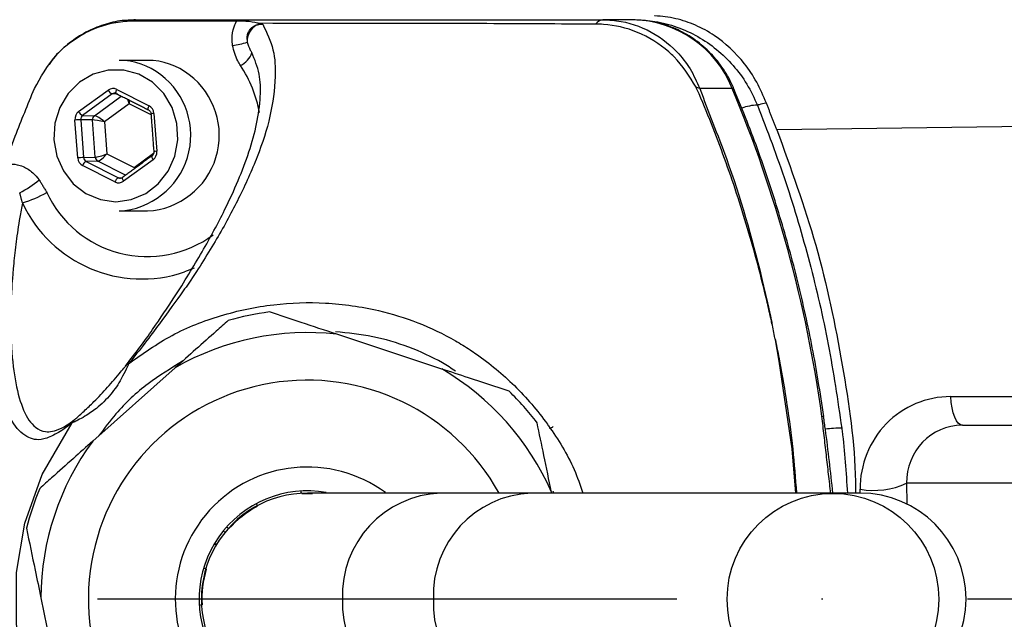
# Model space of a CAD drawing. Extents: x 0 to 9200, y -925 to 5940.
# Drawn here: x 7396 to 7481, y 1811 to 1863 of the extents above; entities that cross this region are included whole.
import ezdxf

# ---------------------------------------------------------------- set-up
doc = ezdxf.new("R2010")
doc.units = 0
doc.header["$LTSCALE"] = 5
doc.header["$MEASUREMENT"] = 0
doc.linetypes.add('GEN7', pattern=[15, 10, -2.5, 0, -2.5])
doc.layers.get('0').update_dxf_attribs({"linetype": 'CONTINUOUS'})
doc.layers.add('7', color=4, linetype='GEN7')

msp = doc.modelspace()

# ---------------------------------------------------------------- linework, layer by layer
at = {"color": 7, "linetype": 'Continuous'}
for p, q in [((7449.172, 1863.184), (7446.605, 1863.184)), ((7401.354, 1855.255), (7403.895, 1857.115)), ((7404.243, 1856.786), (7401.701, 1854.925)), ((7404.727, 1856.758), (7404.243, 1856.786)), ((7404.645, 1857.178), (7407.43, 1855.766)), ((7457.751, 1857.265), (7454.955, 1857.265)), ((7402.714, 1854.901), (7405.036, 1856.601)), ((7405.728, 1855.939), (7403.588, 1854.373)), ((7407.6, 1854.99), (7405.728, 1855.939)), ((7407.856, 1855.107), (7408.099, 1851.834)), ((7401.273, 1851.26), (7401.03, 1854.533)), ((7401.539, 1854.564), (7401.782, 1851.292)), ((7402.552, 1854.54), (7401.539, 1854.564)), ((7401.701, 1854.925), (7402.714, 1854.901)), ((7402.791, 1851.324), (7402.552, 1854.54)), ((7403.588, 1854.373), (7403.792, 1851.617)), ((7487.498, 1854.021), (7461.605, 1853.69)), ((7403.792, 1851.617), (7406.137, 1850.428)), ((7406.137, 1850.428), (7407.819, 1851.659)), ((7401.782, 1851.292), (7402.791, 1851.324)), ((7403.004, 1850.994), (7401.995, 1850.962)), ((7401.995, 1850.962), (7404.78, 1849.55)), ((7405.408, 1849.775), (7403.004, 1850.994)), ((7407.775, 1851.112), (7405.234, 1849.252)), ((7404.484, 1849.189), (7401.699, 1850.601)), ((7404.78, 1849.55), (7405.14, 1849.571)), ((7405.155, 1849.581), (7405.134, 1849.574)), ((7411.312, 1841.757), (7410.483, 1841.425)), ((7432.693, 1833.045), (7423.637, 1836.043)), ((7409.693, 1833.159), (7402.569, 1826.815)), ((7476.611, 1830.663), (7481.887, 1830.663)), ((7477.622, 1828.184), (7490.068, 1828.184)), ((7468.796, 1822.334), (7468.793, 1822.663)), ((7485.068, 1823.184), (7472.801, 1823.184)), ((7472.801, 1823.184), (7472.815, 1821.4)), ((7420.594, 1822.32), (7420.539, 1822.517)), ((7440.398, 1822.334), (7432.593, 1822.334)), ((7466.413, 1822.334), (7440.398, 1822.334)), ((7442.178, 1822.334), (7442.162, 1822.412)), ((7468.789, 1822.334), (7466.413, 1822.334)), ((7416.689, 1821.431), (7416.745, 1821.233)), ((7414.28, 1819.29), (7414.102, 1819.39)), ((7413.807, 1819.041), (7414.036, 1819.006)), ((7412.148, 1815.9), (7412.326, 1815.8)), ((7398.095, 1813.297), (7400.027, 1803.955)), ((7411.958, 1812.683), (7411.761, 1812.628))]:
    msp.add_line(p, q, dxfattribs=at)
for points in [[(7407.718, 1857.791), (7406.542, 1858.481), (7405.242, 1858.838), (7403.899, 1858.839), (7402.598, 1858.486), (7401.421, 1857.799), (7400.441, 1856.822), (7399.721, 1855.616), (7399.304, 1854.258), (7399.218, 1852.832), (7399.469, 1851.428), (7400.039, 1850.135), (7400.894, 1849.033), (7401.979, 1848.192), (7403.227, 1847.664), (7404.559, 1847.484), (7405.891, 1847.661), (7407.14, 1848.186), (7408.227, 1849.024), (7409.084, 1850.124), (7409.657, 1851.416), (7409.91, 1852.819), (7409.827, 1854.245), (7409.413, 1855.605), (7408.695, 1856.812), (7407.718, 1857.791)], [(7404.601, 1856.822), (7404.595, 1856.825), (7404.579, 1856.847), (7404.571, 1856.88), (7404.571, 1856.925), (7404.578, 1856.98), (7404.594, 1857.042), (7404.616, 1857.109), (7404.645, 1857.178)], [(7457.751, 1857.265), (7457.876, 1857.246), (7457.911, 1857.213)], [(7407.384, 1855.41), (7407.38, 1855.413), (7407.364, 1855.434), (7407.356, 1855.468), (7407.356, 1855.513), (7407.363, 1855.568), (7407.379, 1855.629), (7407.401, 1855.696), (7407.43, 1855.766)], [(7407.675, 1851.434), (7407.663, 1851.415), (7407.659, 1851.384), (7407.665, 1851.343), (7407.681, 1851.294), (7407.705, 1851.237), (7407.737, 1851.176), (7407.775, 1851.112)], [(7405.134, 1849.574), (7405.133, 1849.574), (7405.121, 1849.555), (7405.117, 1849.524), (7405.124, 1849.483), (7405.139, 1849.433), (7405.163, 1849.376), (7405.195, 1849.315), (7405.234, 1849.252)], [(7463.242, 1822.334), (7462.923, 1826.142), (7461.822, 1833.722), (7461.482, 1835.551), (7461.482, 1835.551), (7461.482, 1835.551)], [(7477.622, 1828.184), (7477.444, 1828.229), (7477.271, 1828.364), (7477.109, 1828.585), (7476.962, 1828.885), (7476.836, 1829.255), (7476.733, 1829.684), (7476.658, 1830.158), (7476.611, 1830.663)], [(7465.5, 1828.965), (7465.622, 1828.958), (7465.652, 1828.943)], [(7444.898, 1804.034), (7444.508, 1802.864), (7442.589, 1799.247), (7440.047, 1795.9), (7437.148, 1793.142), (7433.762, 1790.822), (7429.639, 1788.974), (7425.091, 1787.875), (7420.983, 1787.594), (7416.775, 1787.976), (7413.409, 1788.788), (7410.124, 1790.071), (7407.088, 1791.825), (7403.441, 1794.845), (7400.318, 1798.635), (7398.193, 1802.45), (7396.706, 1806.695), (7395.981, 1810.996), (7395.991, 1815.486), (7396.723, 1819.74), (7398.198, 1823.929), (7400.788, 1828.406), (7400.788, 1828.406)], [(7413.293, 1817.965), (7413.063, 1817.87), (7412.978, 1817.825)]]:
    msp.add_lwpolyline(points, dxfattribs=at)
msp.add_circle((7466.453, 1813.176), 9.13, dxfattribs=at)
for centre, radius, start, end in [((7603.173, 1813.184), 197.5, 5.78934, 165.11927), ((7603.173, 1813.184), 195, 5.94955, 164.80458), ((7603.173, 1813.184), 163.814, 1.66712, 160.62144), ((7406.255, 1861.758), 1.426, 90.20706, 111.11323), ((7417.421, 1861.365), 1.521, 117.63562, 184.16614), ((7446.682, 1862.325), 0.862, 95.13239, 146.23372), ((7449.023, 1853.79), 9.395, 21.7091, 89.08701), ((7413.554, 1868.672), 7.781, 277.97773, 287.58029), ((7414.452, 1861.009), 1.979, 296.1911, 339.98857), ((7404.822, 1853.825), 5.859, 51.94311, 89.84279), ((7407.285, 1853.825), 5.859, 51.94311, 89.84279), ((7406.271, 1853.241), 10.857, 10.26187, 33.49646), ((7404.486, 1853.218), 6.544, 273.0857, 52.89702), ((7406.948, 1853.218), 6.544, 273.0857, 52.89702), ((7404.54, 1857.448), 0.726, 207.24513, 245.78115), ((7454.242, 1855.559), 1.849, 67.32107, 77.75374), ((7353.274, 1813.446), 113.294, 7.87293, 22.75397), ((7460.029, 1851.981), 3.843, 91.42459, 112.00557), ((7401.999, 1855.587), 0.726, 207.24513, 245.78115), ((7407.974, 1852.884), 2.226, 93.05515, 99.84808), ((7401.842, 1845.554), 9.015, 91.9224, 95.16442), ((7402.963, 1854.573), 0.412, 127.17414, 184.58089), ((7408.217, 1849.611), 2.226, 93.05515, 99.84808), ((7402.085, 1842.281), 9.015, 91.9224, 95.16442), ((7402.289, 1850.42), 0.617, 118.4009, 162.88836), ((7403.193, 1851.35), 0.403, 183.70978, 242.04216), ((7392.891, 1855.182), 7.7, 295.99936, 311.01783), ((7405.074, 1849.007), 0.617, 118.4009, 162.88836), ((7393.979, 1856.187), 9.155, 285.96373, 300.37513), ((7407.273, 1852.288), 9.543, 204.77999, 306.51764), ((7406.81, 1852.196), 11.38, 205.00852, 288.83114), ((7421.094, 1813.184), 25, 97.52771, 105.84384), ((7421.094, 1813.184), 23, 83.65452, 119.71703), ((7405.881, 1832.919), 0.619, 110.28009, 142.0351), ((7421.094, 1813.184), 23, 23.65452, 59.71703), ((7421.094, 1813.184), 18.9, 28.95529, 311.68578), ((7421.094, 1813.184), 25, 37.52771, 45.84384), ((7401.737, 1827.877), 1.086, 132.60203, 150.86331), ((7467.207, 1817.727), 10.213, 89.98262, 97.83183), ((7421.094, 1813.184), 23, 143.65452, 179.71703), ((7421.094, 1813.184), 11.4, 53.74118, 305.71924), ((7421.094, 1813.184), 25, 157.52771, 165.84384), ((7469.948, 1829.457), 6.892, 260.35757, 294.45497), ((7421.094, 1813.184), 9.35, 79.9727, 274.85857), ((7421.094, 1813.184), 9.15, 89.99631, 270.09338), ((7421.094, 1813.184), 9.1, 87.2834, 93.06387), ((7432.941, 1813.506), 8.835, 92.2556, 182.0906), ((7440.773, 1813.529), 8.813, 92.43663, 182.24513), ((7468.789, 1813.184), 9.15, 270, 90), ((7421.094, 1813.184), 9.1, 118.45612, 138.06387), ((7421.094, 1813.184), 9.1, 163.45612, 183.06387), ((7432.941, 1812.861), 8.835, 177.9094, 267.7444), ((7440.773, 1812.838), 8.813, 177.75487, 267.56337)]:
    msp.add_arc(centre, radius, start, end, dxfattribs=at)
for centre, major_axis, ratio, start_param, end_param in [((7404.321, 1856.456), (0, 0.8), 0.939504, 5.83832, 6.885342), ((7404.458, 1856.456), (-0.024, 0.4), 0.939283, 5.782922, 6.829944), ((7405.454, 1855.939), (-0.276, 0.785), 0.31208, 4.603328, 5.12103), ((7405.454, 1855.939), (0.143, 0.82), 0.324298, 4.768747, 5.13832), ((7401.78, 1854.596), (-0.001, 0.8), 0.939813, 0.601317, 1.648338), ((7407.106, 1855.044), (0.001, 0.8), 0.939761, 4.792907, 5.839929), ((7401.917, 1854.596), (-0.013, 0.4), 0.946168, 0.571529, 1.618551), ((7403.314, 1854.373), (0.814, -0.158), 0.066547, 1.240867, 2.79421), ((7403.314, 1854.373), (0.655, -0.51), 0.209651, 1.307758, 2.861101), ((7403.519, 1851.617), (0.781, 0.279), 0.116671, 3.475004, 5.028347), ((7403.519, 1851.617), (0.568, 0.607), 0.246841, 3.385907, 4.93925), ((7407.349, 1851.771), (-0.001, 0.8), 0.939813, 3.742909, 4.789931), ((7402.023, 1851.323), (0.001, 0.8), 0.939761, 1.651314, 2.698336), ((7402.16, 1851.323), (0.017, 0.4), 0.945398, 1.68964, 2.736661), ((7404.808, 1849.911), (0, 0.8), 0.939504, 2.696728, 3.74375), ((7404.944, 1849.911), (0.023, 0.4), 0.938224, 2.750137, 3.797159), ((7476.676, 1822.663), (-2.003, 7.754), 0.983246, 6.0344, 7.605197), ((7477.686, 1823.184), (-1.284, 4.841), 0.97371, 6.030419, 7.601215)]:
    msp.add_ellipse(centre, major_axis=major_axis, ratio=ratio, start_param=start_param, end_param=end_param, dxfattribs=at)
for points, knots in [([(7458.786, 1729.822), (7461.191, 1725.878), (7466.018, 1717.962), (7474.462, 1706.929), (7483.737, 1696.578), (7493.824, 1687.076), (7504.685, 1678.421), (7516.202, 1670.717), (7528.319, 1663.995), (7540.921, 1658.313), (7553.981, 1653.682), (7567.509, 1650.117), (7581.454, 1647.676), (7595.526, 1646.438), (7609.55, 1646.39), (7623.495, 1647.504), (7637.462, 1649.817), (7651.152, 1653.306), (7664.403, 1657.902), (7677.197, 1663.569), (7689.615, 1670.373), (7701.383, 1678.197), (7712.373, 1686.921), (7722.576, 1696.506), (7732.049, 1707.041), (7740.568, 1718.322), (7748.052, 1730.195), (7754.509, 1742.617), (7759.962, 1755.694), (7764.267, 1769.16), (7767.401, 1782.842), (7769.384, 1796.703), (7770.203, 1810.849), (7769.814, 1824.986), (7768.249, 1838.941), (7765.537, 1852.689), (7761.632, 1866.32), (7756.588, 1879.543), (7750.492, 1892.206), (7743.382, 1904.292), (7735.186, 1915.874), (7726.049, 1926.694), (7716.103, 1936.64), (7705.388, 1945.707), (7693.818, 1953.938), (7681.289, 1961.333), (7667.91, 1967.735), (7656.084, 1972.148), (7646.331, 1975.059), (7638.818, 1976.937), (7631.225, 1978.473), (7624.458, 1979.537), (7619.418, 1980.15), (7616.13, 1980.492), (7613.717, 1980.718), (7611.617, 1980.921), (7608.89, 1981.163), (7606.407, 1981.361), (7604.399, 1981.537), (7603.312, 1981.656), (7602.631, 1981.771), (7602.355, 1981.882), (7602.469, 1981.997), (7602.99, 1982.115), (7603.919, 1982.232), (7604.832, 1982.297), (7605.295, 1982.33)], [0, 0, 0, 0, 0.019253, 0.03864, 0.057834, 0.077162, 0.096356, 0.115684, 0.134878, 0.154072, 0.173267, 0.192594, 0.212342, 0.232235, 0.25143, 0.270757, 0.290505, 0.310398, 0.329596, 0.348928, 0.36868, 0.388577, 0.407786, 0.427128, 0.446891, 0.466799, 0.48601, 0.505354, 0.525119, 0.545029, 0.564244, 0.583592, 0.603361, 0.623274, 0.642509, 0.661878, 0.681667, 0.701601, 0.720858, 0.740249, 0.76006, 0.780016, 0.799308, 0.818732, 0.838577, 0.858568, 0.87949, 0.900583, 0.911411, 0.92224, 0.933184, 0.944124, 0.951403, 0.955079, 0.958786, 0.962439, 0.966131, 0.973717, 0.977307, 0.980963, 0.983924, 0.986965, 0.989929, 0.992985, 0.99645, 1, 1, 1, 1]), ([(7460.709, 1855.999), (7460.446, 1856.613), (7459.919, 1857.84), (7458.486, 1859.945), (7456.67, 1861.633), (7454.599, 1862.765), (7452.868, 1863.341), (7451.674, 1863.497), (7451.065, 1863.515), (7451.059, 1863.516)], [0, 0, 0, 0, 0.136218, 0.272527, 0.542979, 0.692936, 0.842936, 0.998452, 1, 1, 1, 1]), ([(7397.537, 1857.243), (7398.082, 1858.229), (7399.171, 1860.2), (7401.849, 1862.206), (7404.167, 1862.979), (7405.484, 1863.07), (7405.742, 1863.088)], [0, 0, 0, 0, 0.308712, 0.617275, 0.925135, 1, 1, 1, 1]), ([(7406.177, 1863.151), (7405.82, 1863.148), (7404.925, 1863.141), (7403.499, 1862.792), (7401.96, 1862.153), (7400.542, 1861.215), (7399.471, 1860.263), (7398.966, 1859.561), (7398.799, 1859.329)], [0, 0, 0, 0, 0.125474, 0.31433, 0.510296, 0.704079, 0.90209, 1, 1, 1, 1]), ([(7405.742, 1863.088), (7406.948, 1863.093), (7410.04, 1863.107), (7413.132, 1863.105), (7415.018, 1863.104)], [0, 0, 0, 0, 0.390231, 1, 1, 1, 1]), ([(7406.25, 1863.184), (7406.65, 1863.184), (7407.452, 1863.184), (7409.163, 1863.184), (7412.058, 1863.184), (7424.699, 1863.184), (7436.488, 1863.184), (7446.605, 1863.184)], [0, 0, 0, 0, 0.030872, 0.061995, 0.124108, 0.24836, 1, 1, 1, 1]), ([(7417.247, 1862.796), (7417.593, 1862.068), (7418.287, 1860.609), (7418.376, 1857.935), (7417.975, 1854.865), (7416.84, 1851.368), (7415.246, 1847.845), (7413.347, 1844.321), (7411.763, 1841.803), (7410.856, 1840.448), (7410.856, 1840.448)], [0, 0, 0, 0, 0.109405, 0.218981, 0.378148, 0.537521, 0.696834, 0.848476, 0.999999, 1, 1, 1, 1]), ([(7414.634, 1860.967), (7414.614, 1861.153), (7414.554, 1861.692), (7414.679, 1862.377), (7414.892, 1862.882), (7414.988, 1863.052), (7415.018, 1863.104)], [0, 0, 0, 0, 0.253982, 0.731456, 0.91764, 1, 1, 1, 1]), ([(7415.018, 1863.104), (7415.286, 1863.099), (7415.981, 1863.087), (7416.539, 1862.994), (7416.849, 1862.891), (7416.885, 1862.879)], [0, 0, 0, 0, 0.3569, 0.925816, 1, 1, 1, 1]), ([(7416.716, 1862.712), (7416.6, 1862.671), (7416.448, 1862.617), (7416.228, 1862.452), (7416.1, 1862.308), (7415.995, 1862.127), (7415.908, 1861.922), (7415.871, 1861.703), (7415.871, 1861.458), (7415.89, 1861.341), (7415.904, 1861.255)], [0, 0, 0, 0, 0.2160954, 0.2841489, 0.4634652, 0.5238376, 0.6151721, 0.8085356, 0.8582867, 1, 1, 1, 1]), ([(7417.247, 1862.796), (7417.204, 1862.796), (7417.141, 1862.796), (7417.075, 1862.791), (7417.05, 1862.788), (7417.045, 1862.787), (7417.043, 1862.787), (7417.042, 1862.787), (7416.987, 1862.781), (7416.904, 1862.767), (7416.809, 1862.742), (7416.755, 1862.726), (7416.729, 1862.717), (7416.716, 1862.712)], [0, 0, 0, 0, 0.235952, 0.35387, 0.368607, 0.375976, 0.37966, 0.380581, 0.380812, 0.690318, 0.84515, 0.922575, 1, 1, 1, 1]), ([(7416.885, 1862.879), (7416.946, 1862.858), (7417.037, 1862.826), (7417.167, 1862.8), (7417.231, 1862.797), (7417.247, 1862.796)], [0, 0, 0, 0, 0.599822, 0.900592, 1, 1, 1, 1]), ([(7445.965, 1862.804), (7442.839, 1862.821), (7433.156, 1862.874), (7423.455, 1862.877), (7416.885, 1862.879)], [0, 0, 0, 0, 0.322811, 1, 1, 1, 1]), ([(7446.04, 1862.803), (7446.04, 1862.803), (7446.016, 1862.803), (7445.99, 1862.804), (7445.965, 1862.804)], [0, 0, 0, 0, 0.000742, 1, 1, 1, 1]), ([(7454.634, 1857.366), (7454.062, 1858.294), (7453.379, 1859.404), (7451.657, 1861.009), (7449.671, 1862.252), (7447.437, 1862.766), (7446.239, 1862.803), (7446.04, 1862.803), (7446.04, 1862.803)], [0, 0, 0, 0, 0.295681, 0.3536938, 0.6536735, 0.9426144, 0.9999946, 1, 1, 1, 1]), ([(7446.605, 1863.184), (7446.865, 1863.176), (7448.173, 1863.14), (7450.499, 1862.476), (7452.735, 1860.825), (7454.18, 1858.985), (7454.696, 1857.839), (7454.955, 1857.265)], [0, 0, 0, 0, 0.072608, 0.365511, 0.662184, 0.831088, 1, 1, 1, 1]), ([(7457.911, 1857.213), (7457.765, 1857.533), (7457.373, 1858.391), (7456.511, 1859.662), (7455.293, 1860.931), (7453.873, 1861.951), (7452.306, 1862.683), (7450.719, 1863.111), (7449.661, 1863.161), (7449.172, 1863.184)], [0, 0, 0, 0, 0.0926, 0.248278, 0.403921, 0.559124, 0.713777, 0.867852, 1, 1, 1, 1]), ([(7449.376, 1863.202), (7449.951, 1863.17), (7451.177, 1863.101), (7453.009, 1862.603), (7455.396, 1861.523), (7457.476, 1859.809), (7459.078, 1857.661), (7459.648, 1856.436), (7459.933, 1855.823)], [0, 0, 0, 0, 0.128868, 0.275085, 0.4213, 0.709803, 0.854905, 1, 1, 1, 1]), ([(7415.326, 1859.233), (7415.242, 1859.365), (7414.909, 1859.89), (7414.752, 1860.506), (7414.634, 1860.967)], [0, 0, 0, 0, 0.253193, 1, 1, 1, 1]), ([(7415.904, 1861.255), (7415.982, 1861.015), (7416.087, 1860.689), (7416.255, 1860.421), (7416.3, 1860.349)], [0, 0, 0, 0, 0.733504, 1, 1, 1, 1]), ([(7405.393, 1833.299), (7405.82, 1833.845), (7406.678, 1834.943), (7408.15, 1837.008), (7409.582, 1839.18), (7410.886, 1841.247), (7412.408, 1843.808), (7414.31, 1847.344), (7415.865, 1850.987), (7416.77, 1854.216), (7417.079, 1856.461), (7417.045, 1858.532), (7416.549, 1859.742), (7416.3, 1860.349)], [0, 0, 0, 0, 0.036265, 0.072906, 0.148411, 0.216861, 0.285509, 0.423407, 0.624157, 0.724977, 0.825992, 0.912754, 1, 1, 1, 1]), ([(7394.982, 1850.647), (7395.28, 1851.478), (7396.075, 1853.702), (7396.974, 1855.88), (7397.537, 1857.243)], [0, 0, 0, 0, 0.373978, 1, 1, 1, 1]), ([(7454.744, 1857.151), (7454.744, 1857.151), (7454.707, 1857.222), (7454.67, 1857.294), (7454.634, 1857.366)], [0, 0, 0, 0, 0.000248, 1, 1, 1, 1]), ([(7461.184, 1836.973), (7461.151, 1837.127), (7461.007, 1837.799), (7460.379, 1840.548), (7459.148, 1845.179), (7457.15, 1851.245), (7455.585, 1855.199), (7454.744, 1857.151), (7454.744, 1857.151)], [0, 0, 0, 0, 0.0221412, 0.0971319, 0.3978114, 0.6984884, 0.9999972, 1, 1, 1, 1]), ([(7454.955, 1857.265), (7455.332, 1856.27), (7456.088, 1854.274), (7458.181, 1848.892), (7459.624, 1843.775), (7460.727, 1839.123), (7461.018, 1837.799), (7461.158, 1837.126), (7461.19, 1836.973)], [0, 0, 0, 0, 0.152291, 0.305634, 0.809377, 0.903402, 0.977977, 1, 1, 1, 1]), ([(7465.652, 1828.943), (7465.502, 1829.966), (7465.068, 1832.913), (7464.126, 1837.744), (7462.734, 1843.401), (7461.049, 1848.967), (7459.409, 1853.564), (7458.294, 1856.281), (7457.911, 1857.213)], [0, 0, 0, 0, 0.10514, 0.30303, 0.500936, 0.698836, 0.89673, 1, 1, 1, 1]), ([(7460.709, 1855.999), (7460.692, 1855.996), (7460.481, 1855.949), (7460.221, 1855.89), (7459.985, 1855.835), (7459.933, 1855.823)], [0, 0, 0, 0, 0.064199, 0.795786, 1, 1, 1, 1]), ([(7459.933, 1855.823), (7460.78, 1853.607), (7462.477, 1849.164), (7464.491, 1842.254), (7466.14, 1835.179), (7466.853, 1830.357), (7467.211, 1827.94)], [0, 0, 0, 0, 0.247199, 0.495492, 0.74717, 1, 1, 1, 1]), ([(7407.386, 1855.409), (7407.412, 1855.393), (7407.472, 1855.357), (7407.547, 1855.259), (7407.585, 1855.156), (7407.592, 1855.094), (7407.594, 1855.077)], [0, 0, 0, 0, 0.250594, 0.576509, 0.887276, 1, 1, 1, 1]), ([(7461.605, 1853.69), (7462.805, 1850.391), (7465.222, 1843.748), (7467.328, 1833.539), (7468.376, 1826.347), (7468.405, 1822.668), (7468.407, 1822.334)], [0, 0, 0, 0, 0.324761, 0.653858, 0.968576, 1, 1, 1, 1]), ([(7407.837, 1851.805), (7407.837, 1851.768), (7407.837, 1851.684), (7407.792, 1851.56), (7407.73, 1851.478), (7407.687, 1851.444), (7407.676, 1851.435)], [0, 0, 0, 0, 0.250328, 0.564893, 0.888059, 1, 1, 1, 1]), ([(7394.982, 1850.647), (7395.052, 1850.663), (7395.401, 1850.744), (7395.949, 1850.73), (7396.708, 1850.494), (7397.378, 1850.058), (7397.769, 1849.584), (7397.945, 1849.372)], [0, 0, 0, 0, 0.06318, 0.318151, 0.474399, 0.764544, 1, 1, 1, 1]), ([(7394.552, 1849.354), (7394.267, 1848.524), (7393.355, 1845.864), (7392.083, 1841.279), (7390.771, 1835.612), (7389.768, 1829.884), (7389.06, 1824.11), (7388.651, 1818.292), (7388.539, 1812.438), (7388.729, 1806.587), (7389.22, 1800.761), (7390.008, 1794.982), (7391.092, 1789.251), (7392.473, 1783.588), (7394.024, 1778.37), (7395.513, 1774.207), (7396.606, 1771.255), (7397.264, 1769.78), (7397.548, 1769.143)], [0, 0, 0, 0, 0.032155, 0.103117, 0.174037, 0.244777, 0.315454, 0.386281, 0.457464, 0.528908, 0.599739, 0.670698, 0.741732, 0.812766, 0.883787, 0.94108, 0.974559, 1, 1, 1, 1]), ([(7394.107, 1847.859), (7393.726, 1846.654), (7392.46, 1842.639), (7390.756, 1835.637), (7389.304, 1826.754), (7388.57, 1817.654), (7388.581, 1808.613), (7389.298, 1799.748), (7390.683, 1791.078), (7392.77, 1782.461), (7395.147, 1775.257), (7396.866, 1770.982), (7397.51, 1769.48), (7397.51, 1769.48)], [0, 0, 0, 0, 0.047474, 0.158132, 0.269599, 0.383616, 0.498515, 0.606518, 0.715269, 0.826387, 0.938325, 0.999999, 1, 1, 1, 1]), ([(7400.788, 1828.406), (7400.534, 1828.209), (7400.024, 1827.813), (7399.189, 1827.308), (7398.288, 1826.93), (7397.508, 1826.931), (7396.584, 1827.315), (7395.557, 1828.361), (7394.755, 1830.387), (7394.182, 1832.668), (7393.817, 1835.003), (7393.618, 1837.542), (7393.546, 1840.131), (7393.603, 1842.692), (7393.78, 1845.274), (7394.017, 1847.149), (7394.107, 1847.859)], [0, 0, 0, 0, 0.022303, 0.044696, 0.104605, 0.164823, 0.225039, 0.370801, 0.516596, 0.606859, 0.697184, 0.787343, 0.846344, 0.905403, 0.9642, 1, 1, 1, 1]), ([(7396.497, 1847.385), (7396.422, 1846.966), (7396.205, 1845.768), (7395.949, 1844.005), (7395.66, 1841.476), (7395.504, 1839.029), (7395.477, 1836.696), (7395.571, 1834.227), (7395.892, 1831.652), (7396.558, 1829.353), (7397.412, 1828.044), (7398.301, 1827.613), (7399.061, 1827.63), (7399.682, 1827.836), (7400.323, 1828.18), (7400.774, 1828.51), (7401.002, 1828.677)], [0, 0, 0, 0, 0.023374, 0.066996, 0.11095, 0.200323, 0.268633, 0.337168, 0.475371, 0.62364, 0.772831, 0.863805, 0.909654, 0.955769, 0.977711, 1, 1, 1, 1]), ([(7410.856, 1840.448), (7410.856, 1840.448), (7410.701, 1840.232), (7409.952, 1839.192), (7408.717, 1837.485), (7407.117, 1835.31), (7406.15, 1834.102), (7405.666, 1833.499)], [0, 0, 0, 0, 0.000005, 0.11747, 0.552258, 0.776305, 1, 1, 1, 1]), ([(7405.666, 1833.499), (7406.885, 1834.366), (7409.335, 1836.11), (7413.623, 1837.775), (7418.104, 1838.722), (7422.72, 1838.865), (7426.911, 1838.265), (7430.666, 1837.112), (7433.273, 1835.871), (7434.906, 1834.86), (7436.674, 1833.659), (7439.072, 1831.667), (7440.991, 1829.424), (7442.715, 1827.001), (7443.926, 1825.087), (7444.639, 1823.019), (7444.875, 1822.334)], [0, 0, 0, 0, 0.094327, 0.189688, 0.288356, 0.382886, 0.480334, 0.554786, 0.630807, 0.662144, 0.676228, 0.766013, 0.858432, 0.861873, 0.954198, 1, 1, 1, 1]), ([(7423.637, 1836.043), (7422.606, 1836.384), (7420.646, 1837.033), (7418.729, 1837.667), (7417.819, 1837.968)], [0, 0, 0, 0, 0.525473, 1, 1, 1, 1]), ([(7414.269, 1837.234), (7413.923, 1836.926), (7413.006, 1836.109), (7411.466, 1834.738), (7410.286, 1833.687), (7409.693, 1833.159)], [0, 0, 0, 0, 0.232038, 0.614294, 1, 1, 1, 1]), ([(7433.882, 1832.858), (7433.509, 1833.101), (7432.236, 1833.928), (7429.857, 1834.993), (7426.751, 1835.934), (7424.599, 1836.153), (7423.519, 1836.264)], [0, 0, 0, 0, 0.121013, 0.41286, 0.705269, 1, 1, 1, 1]), ([(7461.19, 1836.973), (7461.189, 1836.973), (7461.187, 1836.973), (7461.185, 1836.973), (7461.184, 1836.973)], [0, 0, 0, 0, 0.499999, 1, 1, 1, 1]), ([(7461.482, 1835.551), (7461.471, 1835.607), (7461.376, 1836.082), (7461.277, 1836.556), (7461.19, 1836.973)], [0, 0, 0, 0, 0.119342, 1, 1, 1, 1]), ([(7461.487, 1835.551), (7461.606, 1834.941), (7462.213, 1831.827), (7462.911, 1827.425), (7463.208, 1823.604), (7463.307, 1822.334)], [0, 0, 0, 0, 0.139619, 0.713778, 1, 1, 1, 1]), ([(7410.32, 1833.717), (7409.309, 1833.098), (7407.217, 1831.817), (7404.805, 1829.594), (7403.58, 1827.934), (7403.108, 1827.294)], [0, 0, 0, 0, 0.3648088, 0.7552964, 1, 1, 1, 1]), ([(7405.666, 1833.499), (7405.601, 1833.35), (7405.448, 1833), (7404.964, 1832.028), (7404.152, 1830.805), (7403.031, 1829.706), (7402.003, 1829.009), (7401.328, 1828.644), (7400.948, 1828.468), (7400.833, 1828.424), (7400.788, 1828.406)], [0, 0, 0, 0, 0.093934, 0.220137, 0.422308, 0.634553, 0.786736, 0.884148, 0.954194, 1, 1, 1, 1]), ([(7401.823, 1829.417), (7402.109, 1829.683), (7402.808, 1830.334), (7403.869, 1831.472), (7404.746, 1832.494), (7405.247, 1833.117), (7405.371, 1833.272), (7405.393, 1833.299)], [0, 0, 0, 0, 0.220672, 0.53902, 0.863188, 0.975556, 1, 1, 1, 1]), ([(7438.51, 1831.12), (7437.345, 1831.505), (7435.421, 1832.142), (7433.464, 1832.79), (7432.693, 1833.045)], [0, 0, 0, 0, 0.605802, 1, 1, 1, 1]), ([(7401.002, 1828.677), (7401.037, 1828.705), (7401.154, 1828.8), (7401.453, 1829.058), (7401.694, 1829.292), (7401.823, 1829.417)], [0, 0, 0, 0, 0.166795, 0.5548, 1, 1, 1, 1]), ([(7466.448, 1822.334), (7466.25, 1824.162), (7466.012, 1826.371), (7465.695, 1828.564), (7465.64, 1828.941)], [0, 0, 0, 0, 0.828154, 1, 1, 1, 1]), ([(7442.162, 1822.412), (7441.942, 1823.474), (7441.524, 1825.497), (7441.115, 1827.474), (7440.921, 1828.412)], [0, 0, 0, 0, 0.525473, 1, 1, 1, 1]), ([(7441.971, 1827.963), (7441.987, 1827.961), (7442.109, 1827.945), (7442.22, 1828.013), (7442.317, 1828.072)], [0, 0, 0, 0, 0.131831, 1, 1, 1, 1]), ([(7467.211, 1827.94), (7467.221, 1827.859), (7467.461, 1825.993), (7467.583, 1824.123), (7467.7, 1822.334)], [0, 0, 0, 0, 0.0434532, 1, 1, 1, 1]), ([(7402.569, 1826.815), (7402.014, 1826.32), (7400.83, 1825.266), (7399.289, 1823.893), (7398.335, 1823.045), (7397.993, 1822.739)], [0, 0, 0, 0, 0.361053, 0.770357, 1, 1, 1, 1]), ([(7432.593, 1822.334), (7431.863, 1822.334), (7430.448, 1822.334), (7428.575, 1822.334), (7426.916, 1822.334), (7425.414, 1822.334), (7424.066, 1822.334), (7422.888, 1822.334), (7421.878, 1822.334), (7421.366, 1822.334), (7421.094, 1822.334)], [0, 0, 0, 0, 0.130264, 0.252427, 0.374162, 0.499846, 0.625363, 0.745626, 0.865425, 1, 1, 1, 1]), ([(7396.854, 1819.298), (7397.102, 1818.096), (7397.513, 1816.112), (7397.93, 1814.093), (7398.095, 1813.297)], [0, 0, 0, 0, 0.605802, 1, 1, 1, 1])]:
    msp.add_open_spline(points, degree=3, knots=knots, dxfattribs=at)
for points in [[(7407.301, 1859.684), (7404.838, 1859.684)], [(7404.601, 1856.822), (7407.386, 1855.409)], [(7461.605, 1853.69), (7460.709, 1855.999)], [(7407.594, 1855.077), (7407.837, 1851.805)], [(7407.676, 1851.435), (7405.134, 1849.574)], [(7397.945, 1849.372), (7398.609, 1848.288)], [(7396.497, 1847.385), (7396.267, 1848.261)], [(7404.838, 1846.684), (7407.301, 1846.684)], [(7461.482, 1835.551), (7461.487, 1835.551)], [(7466.267, 1822.304), (7465.5, 1828.965)], [(7442.367, 1822.334), (7442.303, 1822.507)]]:
    msp.add_open_spline(points, degree=1, dxfattribs=at)
at = {"layer": '7'}
msp.add_line((7603.173, 1813.184), (7323.173, 1813.184), dxfattribs=at)

doc.saveas('drawing.dxf')
